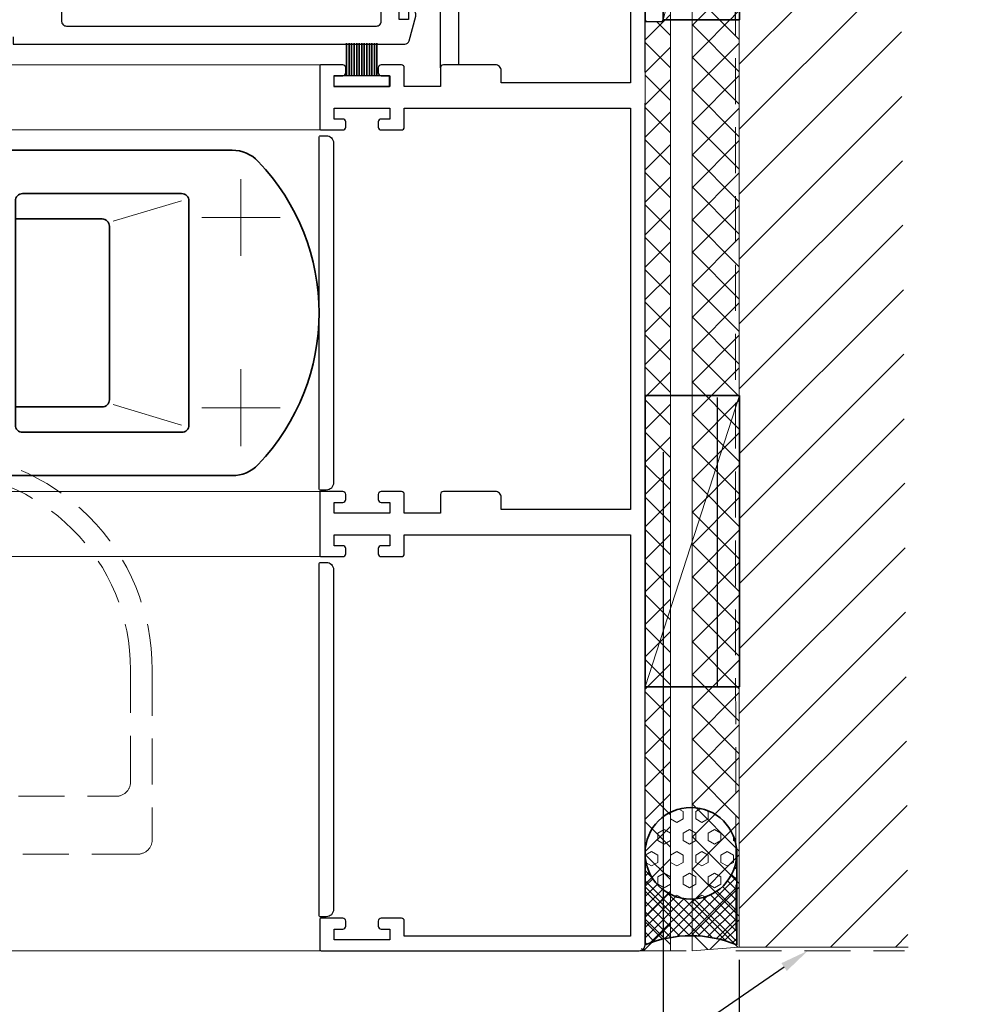
# Model space of a CAD drawing. Units: millimetres. Extents: x 1711 to 6147, y -51 to 536.
# Drawn here: x 5729 to 5863, y 106 to 243 of the extents above; entities that cross this region are included whole.
import ezdxf
from ezdxf import colors
from ezdxf.entities.mleader import LeaderData, LeaderLine
from ezdxf.math import Vec2, Vec3

# ---------------------------------------------------------------- set-up
doc = ezdxf.new("R2010")
doc.units = ezdxf.units.MM
doc.set_wipeout_variables(frame=1)
doc.linetypes.add('HIDDEN', pattern=[9.525, 6.35, -3.175])
doc.layers.get('DEFPOINTS').update_dxf_attribs({"color": 5})
for name, color, linetype, lineweight in [('-11 Parts & fixings', 2, 'Continuous', 30), ('TCL01 thick', 6, 'Continuous', 20), ('TCL02 thin', 1, 'Continuous', 9), ('TCL04 hid thin', 1, 'HIDDEN', 9), ('TCL05 hid thick', 6, 'HIDDEN', 20), ('TCL06 text', 7, 'Continuous', 20), ('TCL07 dim', 7, 'Continuous', 20), ('TCL10 parts', 2, 'Continuous', 35)]:
    doc.layers.add(name, color=color, linetype=linetype, lineweight=lineweight)
doc.layers.add('22-60837', color=3, linetype='Continuous')
doc.layers.add('22-7752', color=3, linetype='Continuous')
doc.layers.add('TCL12 noPlot', color=5, linetype='Continuous', lineweight=30, plot=False)
doc.styles.add('Nic', font='isocpeur.ttf')
doc.styles.get("Standard").update_dxf_attribs({"font": 'isocpeur.ttf', "height": 5})
doc.dimstyles.new('1-001', dxfattribs={"dimtxt": 4, "dimasz": 4, "dimexe": 1.25, "dimexo": 1.75, "dimgap": 1, "dimtad": 1, "dimdec": 0, "dimzin": 0, "dimdsep": 46, "dimtxsty": 'Nic', "dimcen": 5, "dimclrd": 8, "dimclre": 8, "dimadec": 1, "dimazin": 0, "dimtfac": 1, "dimtdec": 0, "dimtofl": 0, "dimtmove": 0, "dimatfit": 3, "dimfxl": 1, "dimtolj": 1, "dimtzin": 0, "dimarcsym": 0})
pattern_1 = [(45, (-394.7948, -1345.3823), (-2.245064, 2.245064), []), (135, (-394.7948, -1345.3823), (-2.245064, -2.245064), [])]

# ---------------------------------------------------------------- blocks, each defined once
blk = doc.blocks.new('*D673')
at = {"layer": 'DEFPOINTS', "color": 0}
for p in [(5817.74, 184.57), (5828.27, 114.37), (5817.74, 44.2)]:
    blk.add_point(p, dxfattribs=at)
at = {"layer": 'TCL07 dim', "color": 8, "lineweight": -2}
for p, q in [((5817.74, 182.82), (5817.74, 42.95)), ((5828.27, 112.62), (5828.27, 42.95)), ((5824.27, 44.2), (5821.74, 44.2))]:
    blk.add_line(p, q, dxfattribs=at)
at = {"layer": 'TCL07 dim', "color": 8}
for points in [[(5821.74, 44.87), (5821.74, 43.54), (5817.74, 44.2)], [(5824.27, 44.87), (5824.27, 43.54), (5828.27, 44.2)]]:
    blk.add_solid(points, dxfattribs=at)
at = {"layer": 'TCL07 dim', "color": 0, "insert": (5823.01, 47.2), "char_height": 4, "attachment_point": 5, "style": 'Nic'}
blk.add_mtext('\\A1;11', dxfattribs=at)
blk = doc.blocks.new('*D674')
at = {"layer": 'DEFPOINTS', "color": 0}
for p in [(5708.84, 240.53), (5817.74, 184.57), (5708.84, 44.2)]:
    blk.add_point(p, dxfattribs=at)
at = {"layer": 'TCL07 dim', "color": 8, "lineweight": -2}
for p, q in [((5708.84, 238.78), (5708.84, 42.95)), ((5817.74, 182.82), (5817.74, 42.95)), ((5813.74, 44.2), (5712.84, 44.2))]:
    blk.add_line(p, q, dxfattribs=at)
at = {"layer": 'TCL07 dim', "color": 8}
for points in [[(5712.84, 44.87), (5712.84, 43.54), (5708.84, 44.2)], [(5813.74, 44.87), (5813.74, 43.54), (5817.74, 44.2)]]:
    blk.add_solid(points, dxfattribs=at)
at = {"layer": 'TCL07 dim', "color": 0, "insert": (5763.29, 47.2), "char_height": 4, "attachment_point": 5, "style": 'Nic'}
blk.add_mtext('\\A1;109', dxfattribs=at)
blk = doc.blocks.new('*D682')
at = {"layer": 'DEFPOINTS', "color": 0}
for p in [(5365.5, 114.67), (5828.27, 114.37), (5365.5, 34.2)]:
    blk.add_point(p, dxfattribs=at)
at = {"layer": 'TCL07 dim', "color": 8, "lineweight": -2}
for p, q in [((5365.5, 112.92), (5365.5, 32.95)), ((5828.27, 112.62), (5828.27, 32.95)), ((5824.27, 34.2), (5369.5, 34.2))]:
    blk.add_line(p, q, dxfattribs=at)
at = {"layer": 'TCL07 dim', "color": 8}
for points in [[(5369.5, 34.87), (5369.5, 33.54), (5365.5, 34.2)], [(5824.27, 34.87), (5824.27, 33.54), (5828.27, 34.2)]]:
    blk.add_solid(points, dxfattribs=at)
at = {"layer": 'TCL07 dim', "color": 0, "insert": (5596.89, 37.21), "char_height": 4, "attachment_point": 5, "style": 'Nic'}
blk.add_mtext('\\A1;O/A OPENING ', dxfattribs=at)
blk = doc.blocks.new('*U402')
at = {"layer": 'TCL02 thin'}
blk.add_line((100915.29, -53817.74), (100955.57, -53807.2), dxfattribs=at)
at = {"layer": 'TCL10 parts'}
blk.add_lwpolyline([(100915.29, -53817.74), (100955.57, -53817.74), (100955.57, -53807.2), (100915.29, -53807.2)], close=True, dxfattribs=at)
at = {"layer": 'TCL12 noPlot'}
blk.add_line((100915.29, -53807.74), (100955.29, -53807.74), dxfattribs=at)
blk = doc.blocks.new('*U622')
at = {"layer": 'TCL02 thin'}
h = blk.add_hatch(dxfattribs=at)
h.set_pattern_fill('HEX', color=256, scale=0.316803, style=0)
h.set_pattern_definition([(0, (-1475.9347, -1073.06), (0, 1.7421793), [1.005848, -2.011696]), (120, (-1475.9347, -1073.06), (-1.5087715, -0.8710897), [1.005848, -2.011696]), (60, (-1474.9288, -1073.06), (-1.5087715, 0.8710897), [1.005848, -2.011696])])
h.paths.add_polyline_path([(-12.67, -2.56, 0.414214), (-19.01, -8.9, 1), (-6.34, -8.9, 0.414214)])
h = blk.add_hatch(dxfattribs=at)
h.set_pattern_fill('ANSI37', color=256, scale=0.316803, style=0)
h.set_pattern_definition([(45, (-1475.9347, -1073.0601), (-0.7112419, 0.7112419), []), (135, (-1475.9347, -1073.0601), (-0.7112419, -0.7112419), [])])
h.paths.add_polyline_path([(0, -2.56), (-12.67, -2.56, -1), (-12.67, -15.24), (0, -15.24, -0.2)])
at = {"layer": 'TCL10 parts'}
blk.add_lwpolyline([(0, -2.56), (-12.67, -2.56, -1), (-12.67, -15.24), (0, -15.24, -0.2)], format="xyb", close=True, dxfattribs=at)
blk.add_circle((-12.67, -8.9), 6.34, dxfattribs=at)
blk = doc.blocks.new('*U697')
at = {"layer": 'TCL02 thin'}
blk.add_line((100915.29, -53817.74), (100955.57, -53804.7), dxfattribs=at)
at = {"layer": 'TCL10 parts'}
blk.add_lwpolyline([(100915.29, -53817.74), (100955.57, -53817.74), (100955.57, -53804.7), (100915.29, -53804.7)], close=True, dxfattribs=at)
at = {"layer": 'TCL12 noPlot'}
blk.add_line((100915.29, -53807.74), (100955.29, -53807.74), dxfattribs=at)
blk = doc.blocks.new('*U708')
at = {"layer": '-11 Parts & fixings'}
blk.add_lwpolyline([(5772.21, 234.87), (5772.21, 233.37), (5779.91, 233.37), (5779.91, 234.87)], close=True, dxfattribs=at)
at = {"color": 1}
for p, q in [((5759.35, 209.95), (5759.35, 220.57)), ((5741.67, 214.73), (5751.15, 217.56)), ((5753.92, 215.26), (5764.77, 215.26)), ((5759.35, 194.27), (5759.35, 183.65)), ((5741.67, 189.39), (5751.15, 186.56)), ((5753.92, 188.96), (5764.77, 188.96))]:
    blk.add_line(p, q, dxfattribs=at)
at = {"layer": '22-60837', "linetype": 'Continuous'}
blk.add_lwpolyline([(5734.55, 242.38, 0.414214), (5735.2, 241.73), (5778.1, 241.73, 0.414214), (5778.75, 242.38), (5778.75, 248.03), (5777.35, 249.43), (5777.35, 276.78, -0.414214), (5778, 277.43), (5781.15, 277.43, 0.493145), (5781.78, 278.25), (5780.71, 282.25, 0.339454), (5780.08, 282.73), (5735.2, 282.73, 0.414214), (5734.55, 282.08)], format="xyb", close=True, dxfattribs=at)
blk.add_lwpolyline([(5727.85, 240.23), (5727.85, 239.23), (5782, 239.23, 0.339454), (5782.62, 239.71), (5783.53, 243.11, 0.493145), (5782.91, 243.93), (5782.5, 243.93), (5782.5, 242.63), (5781.25, 242.63), (5781.25, 248.03), (5782.5, 248.03), (5782.5, 246.73), (5784.01, 246.73, 0.339454), (5784.63, 247.21), (5784.85, 248.03), (5784.85, 248.88, 0)], format="xyb", dxfattribs=at)
at = {"layer": '22-7752'}
for points in [[(5813.24, 288.87), (5813.24, 233.87), (5795.34, 233.87)], [(5815.24, 235.35), (5815.24, 290.07)], [(5789.44, 285.87), (5789.44, 236.37)], [(5815.24, 114.67), (5815.24, 231.07)]]:
    blk.add_lwpolyline(points, dxfattribs=at)
for points in [[(5786.94, 235.97), (5786.94, 245.13), (5784.94, 246.28), (5784.94, 247.88, -0.414214), (5785.14, 248.08), (5786.94, 248.08), (5786.94, 273.98), (5785.14, 273.98, -0.414214), (5784.94, 274.18), (5784.94, 275.78), (5786.94, 276.94), (5786.94, 286.27)], [(5795.34, 233.87), (5795.34, 235.57, 0.414214), (5794.54, 236.37), (5787.34, 236.37, 0.414214), (5786.94, 235.97), (5786.94, 233.37), (5781.94, 233.37), (5781.94, 235.97, 0.414214), (5781.54, 236.37), (5778.74, 236.37, 0.414214), (5778.34, 235.97), (5778.34, 235.27, 0.414214), (5778.74, 234.87), (5779.94, 234.87), (5779.94, 233.37), (5772.24, 233.37), (5772.24, 234.87), (5773.44, 234.87, 0.414214), (5773.84, 235.27), (5773.84, 235.97, 0.414214), (5773.44, 236.37), (5770.44, 236.37, 0.414214), (5770.24, 236.17), (5770.24, 227.57, 0.414214), (5770.44, 227.37), (5773.44, 227.37, 0.414214), (5773.84, 227.77), (5773.84, 228.47, 0.414214), (5773.44, 228.87), (5772.24, 228.87), (5772.24, 230.37), (5779.94, 230.37), (5779.94, 228.87), (5778.74, 228.87, 0.414214), (5778.34, 228.47), (5778.34, 227.77, 0.414214), (5778.74, 227.37), (5781.54, 227.37, 0.414214), (5781.94, 227.77), (5781.94, 230.37), (5813.24, 230.37), (5813.24, 174.87), (5795.34, 174.87)], [(5772.15, 223.91), (5772.15, 178.56, -0.414214), (5771.15, 177.56), (5770.35, 177.56, -0.414214), (5770.15, 177.76), (5770.15, 226.36, -0.414214), (5770.35, 226.56), (5771.15, 226.56, -0.414214), (5772.15, 225.56), (5772.15, 223.91)], [(5795.34, 174.87), (5795.34, 176.57, 0.414214), (5794.54, 177.37), (5787.34, 177.37, 0.414214), (5786.94, 176.97), (5786.94, 174.37), (5781.94, 174.37), (5781.94, 176.97, 0.414214), (5781.54, 177.37), (5778.74, 177.37, 0.414214), (5778.34, 176.97), (5778.34, 176.27, 0.414214), (5778.74, 175.87), (5779.94, 175.87), (5779.94, 174.37), (5772.24, 174.37), (5772.24, 175.87), (5773.44, 175.87, 0.414214), (5773.84, 176.27), (5773.84, 176.97, 0.414214), (5773.44, 177.37), (5770.44, 177.37, 0.414214), (5770.24, 177.17), (5770.24, 168.57, 0.414214), (5770.44, 168.37), (5773.44, 168.37, 0.414214), (5773.84, 168.77), (5773.84, 169.47, 0.414214), (5773.44, 169.87), (5772.24, 169.87), (5772.24, 171.37), (5779.94, 171.37), (5779.94, 169.87), (5778.74, 169.87, 0.414214), (5778.34, 169.47), (5778.34, 168.77, 0.414214), (5778.74, 168.37), (5781.54, 168.37, 0.414214), (5781.94, 168.77), (5781.94, 171.37), (5813.24, 171.37), (5813.24, 115.87), (5781.94, 115.87), (5781.94, 117.97, 0.414214), (5781.54, 118.37), (5778.74, 118.37, 0.414214), (5778.34, 117.97), (5778.34, 117.27, 0.414214), (5778.74, 116.87), (5779.94, 116.87), (5779.94, 115.37), (5772.24, 115.37), (5772.24, 116.87), (5773.44, 116.87, 0.414214), (5773.84, 117.27), (5773.84, 117.97, 0.414214), (5773.44, 118.37), (5770.44, 118.37, 0.414214), (5770.24, 118.17), (5770.24, 114.07, 0.414214), (5770.44, 113.87), (5814.44, 113.87, 0.414214), (5815.24, 114.67), (5815.24, 173.67)], [(5772.15, 164.91), (5772.15, 119.56, -0.414214), (5771.15, 118.56), (5770.35, 118.56, -0.414214), (5770.15, 118.76), (5770.15, 167.36, -0.414214), (5770.35, 167.56), (5771.15, 167.56, -0.414214), (5772.15, 166.56), (5772.15, 164.91)]]:
    blk.add_lwpolyline(points, format="xyb", dxfattribs=at)
at = {"layer": 'TCL02 thin'}
for p, q in [((5699.68, 236.37), (5770.44, 236.37)), ((5699.68, 227.37), (5770.44, 227.37)), ((5699.68, 177.37), (5770.44, 177.37)), ((5699.68, 168.37), (5770.44, 168.37)), ((5699.68, 113.87), (5820.94, 113.87))]:
    blk.add_line(p, q, dxfattribs=at)
at = {"layer": 'TCL04 hid thin'}
for points in [[(5717.08, 182.72, -0.414214), (5747.08, 152.72), (5747.08, 129.22, -0.414214), (5745.08, 127.22), (5719.08, 127.22, -0.413904)], [(5719.08, 135.22), (5742.08, 135.22, 0.414214), (5744.08, 137.22), (5744.08, 152.72, 0.414214), (5716.58, 180.22)]]:
    blk.add_lwpolyline(points, format="xyb", dxfattribs=at)
at = {"layer": 'TCL10 parts'}
for p, q in [((5773.96, 234.87), (5773.96, 239.37)), ((5774.31, 234.87), (5774.31, 239.37)), ((5774.66, 234.87), (5774.66, 239.37)), ((5775.01, 234.87), (5775.01, 239.37)), ((5775.36, 234.87), (5775.36, 239.37)), ((5775.71, 234.87), (5775.71, 239.37)), ((5776.06, 234.87), (5776.06, 239.37)), ((5776.41, 234.87), (5776.41, 239.37)), ((5776.76, 234.87), (5776.76, 239.37)), ((5777.11, 234.87), (5777.11, 239.37)), ((5777.46, 234.87), (5777.46, 239.37)), ((5777.81, 234.87), (5777.81, 239.37)), ((5778.16, 234.87), (5778.16, 239.37)), ((5722.17, 224.56), (5758.13, 224.56)), ((5758.13, 179.56), (5722.17, 179.56))]:
    blk.add_line(p, q, dxfattribs=at)
blk.add_lwpolyline([(5728.15, 186.56), (5728.15, 217.56, -0.414214), (5729.15, 218.56), (5751.15, 218.56, -0.414214), (5752.15, 217.56), (5752.15, 186.56, -0.414214), (5751.15, 185.56), (5729.15, 185.56, -0.414214)], format="xyb", close=True, dxfattribs=at)
blk.add_lwpolyline([(5728.15, 215.06), (5740.15, 215.06, -0.414214), (5741.15, 214.06), (5741.15, 190.06, -0.414214), (5740.15, 189.06), (5728.15, 189.06)], format="xyb", dxfattribs=at)
for centre, radius, start, end in [((5758.13, 219.56), 5, 43.7377, 90), ((5739.84, 202.06), 30.31, 316.2623, 43.7377), ((5758.13, 184.56), 5, 270, 316.2623)]:
    blk.add_arc(centre, radius, start, end, dxfattribs=at)
at = {"extrusion": (0, 0, -1), "zscale": -1, "rotation": 90}
blk.add_blockref('*U697', (-59632.98, -100764.93), dxfattribs=at)
at = {"layer": 'TCL10 parts', "xscale": -1, "rotation": 90}
blk.add_blockref('*U622', (5812.68, 114.67), dxfattribs=at)
blk.add_wipeout([(5828.27, 282.85), (5817.74, 282.85), (5817.74, 242.57), (5828.27, 242.57)])
at = {"layer": 'TCL02 thin'}
h = blk.add_hatch(dxfattribs=at)
h.set_pattern_fill('ANSI37', color=256)
h.set_pattern_definition(pattern_1)
edge = h.paths.add_edge_path()
edge.add_line((5818.74, 295.1), (5818.74, 113.87))
edge.add_line((5818.74, 113.87), (5815.24, 113.87))
edge.add_line((5815.24, 113.87), (5814.44, 113.87))
edge.add_line((5814.44, 113.87), (5815.24, 114.67))
edge.add_line((5815.24, 114.67), (5815.24, 242.57))
edge.add_line((5815.24, 242.57), (5815.44, 242.37))
edge.add_line((5815.44, 242.37), (5817.54, 242.37))
edge.add_line((5817.54, 242.37), (5817.74, 242.57))
edge.add_line((5817.74, 242.57), (5817.74, 295.17))
edge.add_line((5817.74, 295.17), (5818.74, 295.17))
h = blk.add_hatch(dxfattribs=at)
h.set_pattern_fill('ANSI37', color=256)
h.set_pattern_definition(pattern_1)
h.paths.add_polyline_path([(5821.74, 295.17), (5828.27, 295.17), (5828.27, 114.37), (5821.74, 113.87)])
at = {"layer": '22-7752'}
blk.add_lwpolyline([(5794.65, 295.37), (5814.84, 295.37, -0.414214), (5815.24, 294.97), (5815.24, 242.57, 0.414214), (5815.44, 242.37), (5817.54, 242.37, 0.414214), (5817.74, 242.57), (5817.74, 296.97, 0.414214), (5817.34, 297.37), (5770.64, 297.37, 0.414214), (5770.24, 296.97), (5770.24, 295.77, 0.414214), (5770.64, 295.37), (5794.65, 295.37)], format="xyb", dxfattribs=at)
at = {"layer": 'TCL02 thin'}
for p, q in [((5818.74, 298.37), (5818.74, 113.87)), ((5818.74, 298.37), (5818.74, 113.87)), ((5821.74, 295.17), (5821.74, 113.87))]:
    blk.add_line(p, q, dxfattribs=at)
blk.add_lwpolyline([(5818.74, 295.1), (5818.74, 113.87), (5814.44, 113.87), (5815.01, 114.1), (5815.24, 114.67), (5815.24, 242.57), (5815.44, 242.37), (5817.54, 242.37), (5817.74, 242.57), (5817.74, 295.17), (5818.74, 295.17)], dxfattribs=at)
blk.add_lwpolyline([(5821.74, 295.17), (5828.27, 295.17), (5828.27, 114.37), (5821.74, 113.87)], close=True, dxfattribs=at)
at = {"extrusion": (0, 0, -1), "zscale": -1, "rotation": 90}
blk.add_blockref('*U402', (-59635.48, -100672.72), dxfattribs=at)

msp = doc.modelspace()

# ---------------------------------------------------------------- hatches: boundary and pattern name
at = {"layer": 'TCL02 thin'}
h = msp.add_hatch(dxfattribs=at)
h.set_pattern_fill('ANSI31', color=256, scale=2)
h.set_pattern_definition([(45, (1365.733, -32.303), (-4.490128, 4.490128), [])])
h.paths.add_polyline_path([(5828.27, 314.37), (5850.18, 314.37), (5851.61, 114.37), (5828.27, 114.37)])

# ---------------------------------------------------------------- linework, layer by layer
at = {"layer": 'TCL01 thick'}
msp.add_lwpolyline([(5852.42, 314.37), (5828.27, 314.37), (5828.27, 114.37), (5851.61, 114.37)], dxfattribs=at)
at = {"layer": 'TCL05 hid thick'}
msp.add_lwpolyline([(5827.76, 313.47), (5827.77, 113.87), (5851.11, 113.87)], dxfattribs=at)

# ---------------------------------------------------------------- dimensions: what is measured, and where the dimension line sits
at = {"layer": 'TCL07 dim'}
for base, p1, p2, picture, middle in [((5708.84, 44.2), (5817.74, 184.57), (5708.84, 240.53), '*D674', (5763.29, 47.2)), ((5817.74, 44.2), (5828.27, 114.37), (5817.74, 184.57), '*D673', (5823.01, 47.2))]:
    dim = msp.add_linear_dim(base=base, p1=p1, p2=p2, angle=180, dimstyle='1-001', dxfattribs=at)
    dim.commit()
    dim.dimension.update_dxf_attribs({"geometry": picture, "text_midpoint": middle})
dim = msp.add_linear_dim(base=(5365.5, 34.2), p1=(5828.27, 114.37), p2=(5365.5, 114.67), angle=180, text='O/A OPENING ', dimstyle='1-001', override={"dimsah": 1, "dimse2": 0}, dxfattribs=at)
dim.commit()
dim.dimension.update_dxf_attribs({"geometry": '*D682', "text_midpoint": (5596.89, 37.21)})

# ---------------------------------------------------------------- leaders
at = {"layer": 'TCL06 text'}
ml = msp.add_multileader_mtext('Standard', dxfattribs=at)
ml.set_content('\\A1;WEATHERED OPENING PREPARED TO APPROVED DETAILS BY BUILDER', color=256)
ml.set_leader_properties()
ml.build(insert=Vec2(0, 0))
ctx = ml.context
ctx.base_point, ctx.plane_origin = Vec3(5749.07, 100.84), Vec3(5581.77, -32.8)
ctx.text_align_type = 2
notes = []
notes.append((ctx, [(1, (1, 1, 0), (5818.79, 100.84), (-1, 0), 4.12, [(0, [(5837.76, 113.87)], 0, []), (1, [(5916.08, 54.37)], 0, [])])]))
ctx.mtext.insert, ctx.mtext.width, ctx.mtext.defined_height, ctx.mtext.alignment, ctx.mtext.flow_direction = Vec3(5812.67, 102.85), 70.4161, 10.52, 3, 5
for ctx, leaders in notes:
    for number, flags, end, landing, length, lines in leaders:
        leader = LeaderData()
        leader.index, (leader.has_last_leader_line, leader.has_dogleg_vector, leader.attachment_direction) = number, flags
        leader.last_leader_point, leader.dogleg_vector, leader.dogleg_length = Vec3(end), Vec3(landing), length
        for number, points, colour, breaks in lines:
            line = LeaderLine()
            line.index, line.vertices, line.color, line.breaks = number, Vec3.list(points), colors.encode_raw_color(colour), breaks
            leader.lines.append(line)
        ctx.leaders.append(leader)

# ---------------------------------------------------------------- next in the draw order: block references
at = {"layer": 'TCL02 thin'}
msp.add_blockref('*U708', (0, 0), dxfattribs=at)

doc.saveas('drawing.dxf')
